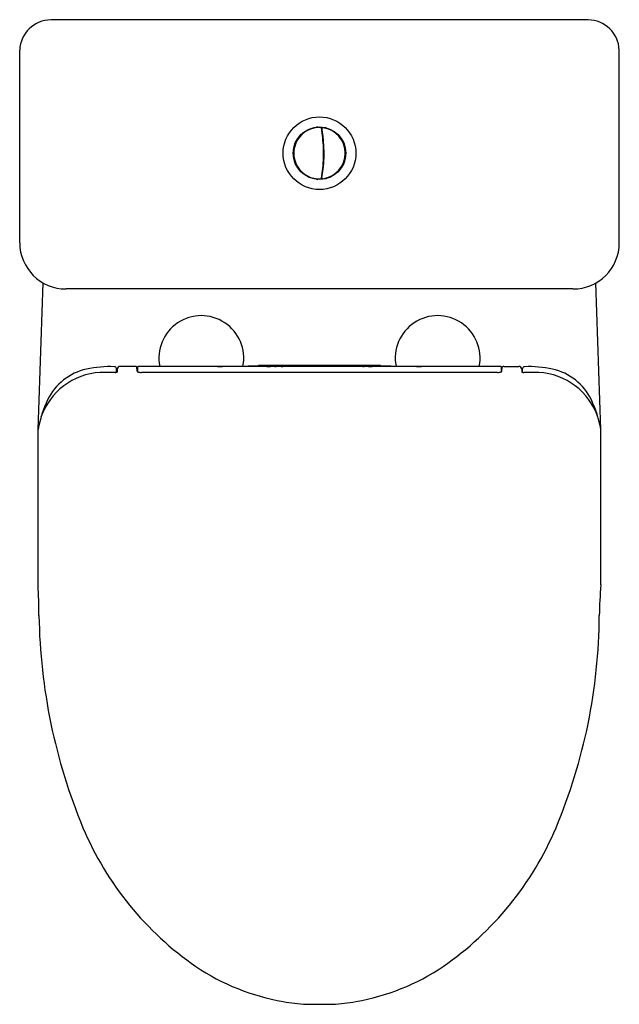
# Model space of a CAD drawing. Units: inches. Extents: x 3860.5 to 3876.1, y 1062.9 to 1088.5.
import ezdxf

# ---------------------------------------------------------------- set-up
doc = ezdxf.new("R2010")
doc.units = ezdxf.units.IN
doc.header["$LTSCALE"] = 0.64311
doc.header["$MEASUREMENT"] = 0
doc.layers.get('0').update_dxf_attribs({"color": 255, "linetype": 'CONTINUOUS'})
doc.layers.get('Defpoints').update_dxf_attribs({"linetype": 'CONTINUOUS'})
doc.styles.get("Standard").update_dxf_attribs({"font": 'txt', "width": 0.8})

msp = doc.modelspace()

# ---------------------------------------------------------------- linework, layer by layer
for p, q in [((3875.268, 1088.509), (3861.315, 1088.509)), ((3860.502, 1082.712), (3860.502, 1087.723)), ((3876.081, 1082.715), (3876.081, 1087.723)), ((3868.343, 1085.684), (3868.355, 1085.683)), ((3868.345, 1085.672), (3868.357, 1085.671)), ((3868.354, 1085.61), (3868.367, 1085.61)), ((3868.356, 1085.602), (3868.368, 1085.602)), ((3868.358, 1085.586), (3868.37, 1085.586)), ((3868.361, 1085.566), (3868.373, 1085.566)), ((3868.361, 1085.562), (3868.373, 1085.562)), ((3868.387, 1085.31), (3868.399, 1085.31)), ((3868.388, 1085.307), (3868.4, 1085.307)), ((3868.389, 1085.286), (3868.401, 1085.286)), ((3868.39, 1085.271), (3868.402, 1085.271)), ((3868.387, 1084.775), (3868.401, 1084.775)), ((3868.388, 1084.779), (3868.401, 1084.779)), ((3868.389, 1084.799), (3868.403, 1084.799)), ((3868.39, 1084.822), (3868.404, 1084.822)), ((3868.39, 1084.814), (3868.404, 1084.814)), ((3868.343, 1084.401), (3868.355, 1084.402)), ((3868.345, 1084.413), (3868.357, 1084.415)), ((3868.354, 1084.476), (3868.367, 1084.476)), ((3868.355, 1084.484), (3868.368, 1084.484)), ((3868.358, 1084.499), (3868.37, 1084.499)), ((3868.373, 1084.523), (3868.361, 1084.523)), ((3868.361, 1084.519), (3868.373, 1084.519)), ((3860.979, 1077.859), (3861.112, 1081.67)), ((3875.603, 1077.859), (3875.471, 1081.67)), ((3874.877, 1081.514), (3861.706, 1081.514)), ((3862.983, 1079.342), (3862.591, 1079.342)), ((3863.021, 1079.346), (3863.016, 1079.446)), ((3863.036, 1079.425), (3863.033, 1079.348)), ((3863.509, 1079.501), (3863.111, 1079.501)), ((3863.552, 1079.378), (3863.548, 1079.484)), ((3863.567, 1079.361), (3863.567, 1079.483)), ((3872.996, 1079.501), (3863.586, 1079.501)), ((3872.919, 1079.342), (3863.663, 1079.342)), ((3869.879, 1079.52), (3866.704, 1079.52)), ((3873.016, 1079.361), (3873.016, 1079.483)), ((3873.031, 1079.378), (3873.034, 1079.484)), ((3873.079, 1079.501), (3873.469, 1079.501)), ((3873.546, 1079.425), (3873.55, 1079.348)), ((3873.562, 1079.346), (3873.566, 1079.446)), ((3873.991, 1079.342), (3873.599, 1079.342)), ((3860.979, 1073.82), (3860.979, 1077.859)), ((3875.603, 1073.82), (3875.603, 1077.859)), ((3867.947, 1062.915), (3868.636, 1062.915))]:
    msp.add_line(p, q)
for radius in [0.945, 0.682]:
    msp.add_circle((3868.291, 1085.043), radius)
for centre, radius, start, end in [((3861.322, 1087.688), 0.821, 90.4931, 177.5488), ((3875.26, 1087.688), 0.821, 2.4512, 89.5055), ((3868.291, 1085.043), 0.669, 86.7307, 273.2693), ((3868.236, 1085.687), 0.0355, 98.1665, 146.804), ((3868.234, 1085.69), 0.0322, 40.5509, 93.7481), ((3868.322, 1085.693), 0.0189, 356.4258, 67.9937), ((3864.581, 1085.043), 3.816, 8.5433, 9.7988), ((3868.377, 1085.684), 0.0224, 85.6128, 175.997), ((3864.64, 1085.052), 3.768, 7.8328, 9.6725), ((3868.291, 1085.043), 0.669, 277.4944, 82.5067), ((3868.459, 1085.67), 0.0333, 79.0204, 128.6861), ((3868.459, 1085.67), 0.0333, 21.3139, 70.9796), ((3867.884, 1085.546), 0.035, 130.2047, 181.174), ((3867.882, 1085.547), 0.0333, 75.464, 128.0194), ((3870.469, 1085.909), 2.136, 188.0506, 188.6823), ((3864.682, 1085.057), 3.713, 7.8216, 8.1947), ((3220.358, 1018.188), 651.496, 5.91353, 5.935809), ((3864.901, 1085.082), 3.505, 6.1296, 7.942), ((3864.92, 1085.074), 3.487, 3.232, 6.2805), ((3868.75, 1085.502), 0.0333, 49.0204, 98.6861), ((3868.75, 1085.502), 0.0333, 351.3139, 40.9796), ((3867.67, 1085.233), 0.0328, 167.2937, 217.1298), ((3867.67, 1085.232), 0.0331, 109.2478, 165.8664), ((3867.545, 1085.25), 0.844, 2.4892, 4.1174), ((3872.713, 1085.568), 4.333, 183.7255, 184.0343), ((3862.063, 1085.042), 6.332, 358.0131, 2.0041), ((3863.917, 1085.01), 4.493, 358.8251, 3.3353), ((3868.918, 1085.211), 0.0331, 16.8775, 68.7848), ((3868.917, 1085.211), 0.0341, 321.5443, 7.7817), ((3867.942, 1085.029), 0.334, 159.3904, 177.6644), ((3867.951, 1085.063), 0.344, 186.8551, 201.179), ((3865.245, 1085.015), 3.165, 353.008, 358.2396), ((3868.634, 1085.029), 0.34, 3.6945, 20.8968), ((3868.634, 1085.056), 0.34, 339.1013, 356.3912), ((3867.691, 1084.849), 0.0522, 153.6125, 187.1027), ((3867.673, 1084.855), 0.0361, 200.2908, 248.4334), ((3864.581, 1085.043), 3.816, 352.1733, 355.9773), ((3864.569, 1085.044), 3.828, 355.9775, 356.0311), ((3864.581, 1085.043), 3.816, 356.0311, 356.6881), ((3868.918, 1084.875), 0.0341, 291.5695, 337.9341), ((3868.918, 1084.875), 0.0337, 350.9402, 38.568), ((3867.883, 1084.538), 0.0329, 177.0898, 228.0243), ((3867.885, 1084.544), 0.0394, 231.852, 280.0222), ((3864.581, 1085.043), 3.816, 350.0692, 350.3255), ((3865.109, 1084.953), 3.28, 350.3105, 351.7654), ((3864.555, 1085.046), 3.854, 350.3445, 353.7918), ((3868.377, 1084.401), 0.0222, 183.4082, 275.0032), ((3867.833, 1084.572), 0.53, 350.3831, 352.0719), ((3864.581, 1085.043), 3.816, 351.8103, 352.1733), ((3868.459, 1084.416), 0.0333, 231.3139, 280.9796), ((3868.459, 1084.416), 0.0333, 289.0204, 338.6861), ((3868.75, 1084.584), 0.0333, 261.3139, 310.9796), ((3868.75, 1084.584), 0.0333, 319.0204, 8.6861), ((3868.237, 1084.402), 0.0389, 215.5956, 263.3286), ((3868.234, 1084.4), 0.037, 267.6805, 315.7416), ((3868.322, 1084.392), 0.0189, 292.0064, 336.6958), ((3861.705, 1082.717), 1.204, 180.2741, 270.018), ((3874.877, 1082.717), 1.204, 269.9792, 359.9042), ((3865.22, 1079.717), 1.102, 349.066, 191.329), ((3871.362, 1079.717), 1.102, 348.6718, 190.9337), ((3862.689, 1077.619), 1.727, 93.2429, 161.1243), ((3862.549, 1077.993), 1.468, 102.2899, 154.1679), ((3862.86, 1076.566), 2.928, 87.9455, 102.2859), ((3862.968, 1079.444), 0.0481, 1.8467, 93.451), ((3862.947, 1079.864), 0.522, 273.9609, 278.0923), ((3862.964, 1079.743), 0.401, 278.2057, 279.9209), ((3863.113, 1079.424), 0.0768, 90.1869, 178.9459), ((3863.506, 1079.44), 0.061, 45.949, 92.7658), ((3863.573, 1079.381), 0.0214, 189.4105, 253.4129), ((3863.586, 1079.481), 0.0198, 91.4868, 175.312), ((3863.652, 1079.55), 0.208, 245.7437, 273.0186), ((3865.641, 1108.951), 29.45, 270.0023, 272.0687), ((3866.931, 1079.466), 0.0373, 90.382, 100.6969), ((3866.926, 1079.508), 0.00575, 250.2818, 265.4874), ((3866.932, 1079.47), 0.0373, 90.382, 100.6969), ((3866.927, 1079.512), 0.00575, 250.2818, 265.4874), ((3866.984, 1081.017), 1.512, 267.8307, 270.6218), ((3866.991, 1081.33), 1.83, 267.9517, 270.2589), ((3866.98, 1078.156), 1.347, 89.5324, 92.0574), ((3866.98, 1078.161), 1.347, 89.5324, 92.0574), ((3866.998, 1078.359), 1.149, 87.7298, 90.3426), ((3866.997, 1078.354), 1.149, 87.7298, 90.3426), ((3867.001, 1080.433), 0.928, 269.9444, 272.6199), ((3866.987, 1080.841), 1.34, 270.5615, 272.4142), ((3867.044, 1079.515), 0.00928, 265.8635, 288.3152), ((3867.044, 1079.499), 0.00788, 68.9493, 95.6944), ((3867.044, 1079.495), 0.00788, 68.9493, 95.6944), ((3867.044, 1079.511), 0.00928, 265.8635, 288.3152), ((3867.099, 1079.466), 0.0373, 90.382, 100.6969), ((3867.094, 1079.508), 0.00575, 250.2818, 265.4874), ((3867.099, 1079.47), 0.0373, 90.382, 100.6969), ((3867.094, 1079.512), 0.00575, 250.2818, 265.4874), ((3867.151, 1081.018), 1.512, 267.8307, 270.6218), ((3867.212, 1083.409), 3.909, 268.2585, 269.3385), ((3867.148, 1078.161), 1.347, 89.5324, 92.0574), ((3867.147, 1078.157), 1.347, 89.5324, 92.0574), ((3867.165, 1078.355), 1.149, 87.7298, 90.3426), ((3867.165, 1078.359), 1.149, 87.7298, 90.3426), ((3867.563, 1068.84), 10.668, 91.8928, 92.1256), ((3867.169, 1080.434), 0.928, 269.9444, 272.6199), ((3867.212, 1079.5), 0.00788, 68.9493, 95.6944), ((3867.212, 1079.516), 0.00928, 265.8635, 288.3152), ((3867.211, 1079.512), 0.00928, 265.8635, 288.3152), ((3867.211, 1079.495), 0.00788, 68.9493, 95.6944), ((3867.267, 1079.471), 0.0373, 90.382, 100.6969), ((3867.262, 1079.513), 0.00575, 250.2818, 265.4874), ((3867.267, 1079.466), 0.0373, 90.382, 100.6969), ((3867.262, 1079.508), 0.00575, 250.2818, 265.4874), ((3867.647, 1093.808), 14.311, 268.4547, 268.7497), ((3867.319, 1081.018), 1.512, 267.8307, 270.6218), ((3867.315, 1078.161), 1.347, 89.5324, 92.0574), ((3867.315, 1078.157), 1.347, 89.5324, 92.0574), ((3867.333, 1078.359), 1.149, 87.7298, 90.3426), ((3867.333, 1078.355), 1.149, 87.7298, 90.3426), ((3867.336, 1080.434), 0.928, 269.9444, 272.6199), ((3867.397, 1078.647), 0.855, 91.2253, 93.887), ((3867.379, 1079.496), 0.00788, 68.9493, 95.6944), ((3867.379, 1079.512), 0.00928, 265.8635, 288.3152), ((3867.38, 1079.5), 0.00788, 68.9493, 95.6944), ((3867.38, 1079.516), 0.00928, 265.8635, 288.3152), ((3867.43, 1079.467), 0.0373, 90.382, 100.6969), ((3867.425, 1079.509), 0.00575, 250.2818, 265.4874), ((3867.431, 1079.471), 0.0373, 90.382, 100.6969), ((3867.426, 1079.513), 0.00575, 250.2818, 265.4874), ((3867.482, 1081.018), 1.512, 267.8307, 270.6218), ((3867.299, 1074.215), 5.289, 87.9322, 88.6409), ((3867.479, 1078.162), 1.347, 89.5324, 92.0574), ((3867.478, 1078.157), 1.347, 89.5324, 92.0574), ((3867.496, 1078.355), 1.149, 87.7298, 90.3426), ((3867.497, 1078.359), 1.149, 87.7298, 90.3426), ((3867.5, 1080.434), 0.928, 269.9444, 272.6199), ((3867.561, 1078.627), 0.876, 91.2425, 94.0025), ((3867.543, 1079.5), 0.00788, 68.9493, 95.6944), ((3867.543, 1079.516), 0.00928, 265.8635, 288.3152), ((3867.542, 1079.496), 0.00788, 68.9493, 95.6944), ((3867.542, 1079.512), 0.00928, 265.8635, 288.3152), ((3869.044, 1079.5), 0.00788, 84.3057, 111.0508), ((3869.044, 1079.516), 0.00928, 251.6849, 274.1366), ((3869.044, 1079.496), 0.00788, 84.3057, 111.0508), ((3869.044, 1079.512), 0.00928, 251.6849, 274.1366), ((3869.09, 1078.359), 1.149, 89.6575, 92.2703), ((3869.087, 1080.434), 0.928, 267.3802, 270.0557), ((3869.091, 1078.355), 1.149, 89.6575, 92.2703), ((3869.026, 1078.627), 0.876, 85.9976, 88.7576), ((3869.104, 1081.018), 1.512, 269.3783, 272.1694), ((3869.108, 1078.162), 1.347, 87.9427, 90.4677), ((3869.108, 1078.157), 1.347, 87.9427, 90.4677), ((3869.287, 1074.215), 5.289, 91.3592, 92.0679), ((3869.156, 1079.471), 0.0373, 79.3032, 89.6181), ((3869.156, 1079.467), 0.0373, 79.3032, 89.6181), ((3869.161, 1079.513), 0.00575, 274.5126, 289.7182), ((3869.161, 1079.509), 0.00575, 274.5126, 289.7182), ((3869.207, 1079.5), 0.00788, 84.3057, 111.0508), ((3869.207, 1079.516), 0.00928, 251.6849, 274.1366), ((3869.207, 1079.496), 0.00788, 84.3057, 111.0508), ((3869.207, 1079.512), 0.00928, 251.6849, 274.1366), ((3869.253, 1078.359), 1.149, 89.6575, 92.2703), ((3869.25, 1080.434), 0.928, 267.3802, 270.0557), ((3869.254, 1078.355), 1.149, 89.6575, 92.2703), ((3869.19, 1078.647), 0.855, 86.1131, 88.7747), ((3869.267, 1081.018), 1.512, 269.3783, 272.1694), ((3869.271, 1078.161), 1.347, 87.9427, 90.4677), ((3869.272, 1078.157), 1.347, 87.9427, 90.4677), ((3869.319, 1079.471), 0.0373, 79.3032, 89.6181), ((3869.32, 1079.466), 0.0373, 79.3032, 89.6181), ((3869.319, 1079.515), 0.0139, 271.7085, 302.0561), ((3869.324, 1079.513), 0.00575, 274.5126, 289.7182), ((3869.375, 1079.5), 0.00788, 84.3057, 111.0508), ((3869.375, 1079.516), 0.00928, 251.6849, 274.1366), ((3869.375, 1079.512), 0.00928, 251.6849, 274.1366), ((3869.375, 1079.495), 0.00788, 84.3057, 111.0508), ((3869.421, 1078.359), 1.149, 89.6575, 92.2703), ((3869.418, 1080.434), 0.928, 267.3802, 270.0557), ((3869.422, 1078.355), 1.149, 89.6575, 92.2703), ((3869.024, 1068.84), 10.668, 87.8745, 88.1073), ((3869.435, 1081.018), 1.512, 269.3783, 272.1694), ((3869.374, 1083.409), 3.909, 270.6616, 271.7416), ((3869.439, 1078.161), 1.347, 87.9427, 90.4677), ((3869.439, 1078.157), 1.347, 87.9427, 90.4677), ((3869.487, 1079.47), 0.0373, 79.3032, 89.6181), ((3869.488, 1079.466), 0.0373, 79.3032, 89.6181), ((3869.492, 1079.512), 0.00575, 274.5126, 289.7182), ((3869.493, 1079.508), 0.00575, 274.5126, 289.7182), ((3869.542, 1079.515), 0.00928, 251.6849, 274.1366), ((3869.542, 1079.499), 0.00788, 84.3057, 111.0508), ((3869.543, 1079.495), 0.00788, 84.3057, 111.0508), ((3869.543, 1079.511), 0.00928, 251.6849, 274.1366), ((3869.589, 1078.359), 1.149, 89.6575, 92.2703), ((3869.586, 1080.433), 0.928, 267.3802, 270.0557), ((3869.589, 1078.354), 1.149, 89.6575, 92.2703), ((3869.6, 1080.841), 1.34, 267.5859, 269.4386), ((3869.603, 1081.017), 1.512, 269.3783, 272.1694), ((3869.595, 1081.33), 1.83, 269.7412, 269.755), ((3869.607, 1078.161), 1.347, 87.9427, 90.4677), ((3869.607, 1078.156), 1.347, 87.9427, 90.4677), ((3869.595, 1081.33), 1.83, 270.245, 272.0484), ((3869.655, 1079.47), 0.0373, 79.3032, 89.6181), ((3869.655, 1079.466), 0.0373, 79.3032, 89.6181), ((3869.66, 1079.512), 0.00575, 274.5126, 289.7182), ((3869.66, 1079.508), 0.00575, 274.5126, 289.7182), ((3870.942, 1108.926), 29.425, 267.9297, 269.9978), ((3872.928, 1079.565), 0.222, 267.8712, 293.3425), ((3872.996, 1079.481), 0.0198, 4.7391, 88.3608), ((3873.009, 1079.381), 0.0214, 286.5868, 350.5892), ((3873.077, 1079.44), 0.061, 87.2339, 134.0507), ((3873.469, 1079.424), 0.0768, 1.0538, 89.8128), ((3873.619, 1079.743), 0.401, 260.0789, 261.794), ((3873.635, 1079.864), 0.522, 261.9075, 266.0388), ((3873.614, 1079.444), 0.0481, 86.5487, 178.1531), ((3873.722, 1076.566), 2.928, 77.7138, 92.0542), ((3873.893, 1077.619), 1.727, 18.8754, 86.7568), ((3874.033, 1077.993), 1.468, 25.8318, 77.7098), ((3864.097, 1077.282), 3.171, 154.792, 169.5073), ((3872.486, 1077.282), 3.17, 10.4904, 25.2084), ((3845.198, 1072.953), 15.805, 0.2504, 3.1457), ((3889.621, 1072.661), 14.066, 175.2712, 178.5287), ((3875.982, 1073.249), 14.981, 180.868, 202.5417), ((3861.108, 1073.092), 14.452, 337.2591, 359.7206), ((3869.823, 1070.75), 8.335, 202.9089, 235.3277), ((3866.759, 1070.75), 8.335, 304.6721, 337.0908), ((3868.384, 1068.831), 5.939, 236.2128, 259.9321), ((3868.198, 1068.831), 5.939, 280.0676, 303.787), ((3868.359, 1069.131), 6.23, 260.6462, 266.2084), ((3868.223, 1069.133), 6.232, 273.7934, 279.353)]:
    msp.add_arc(centre, radius, start, end)

# ---------------------------------------------------------------- texts
at = {"layer": 'Defpoints'}
for tag, p, s in [('MODELNUMBER', (3868.292, 1088.513), 'K-24929A'), ('TRADENAME', (3868.292, 1088.511), 'GRANDE'), ('PRODUCT', (3868.292, 1088.51), 'TOILET')]:
    msp.add_attdef(tag, p, s, height=0.001, dxfattribs=at)

doc.saveas('drawing.dxf')
